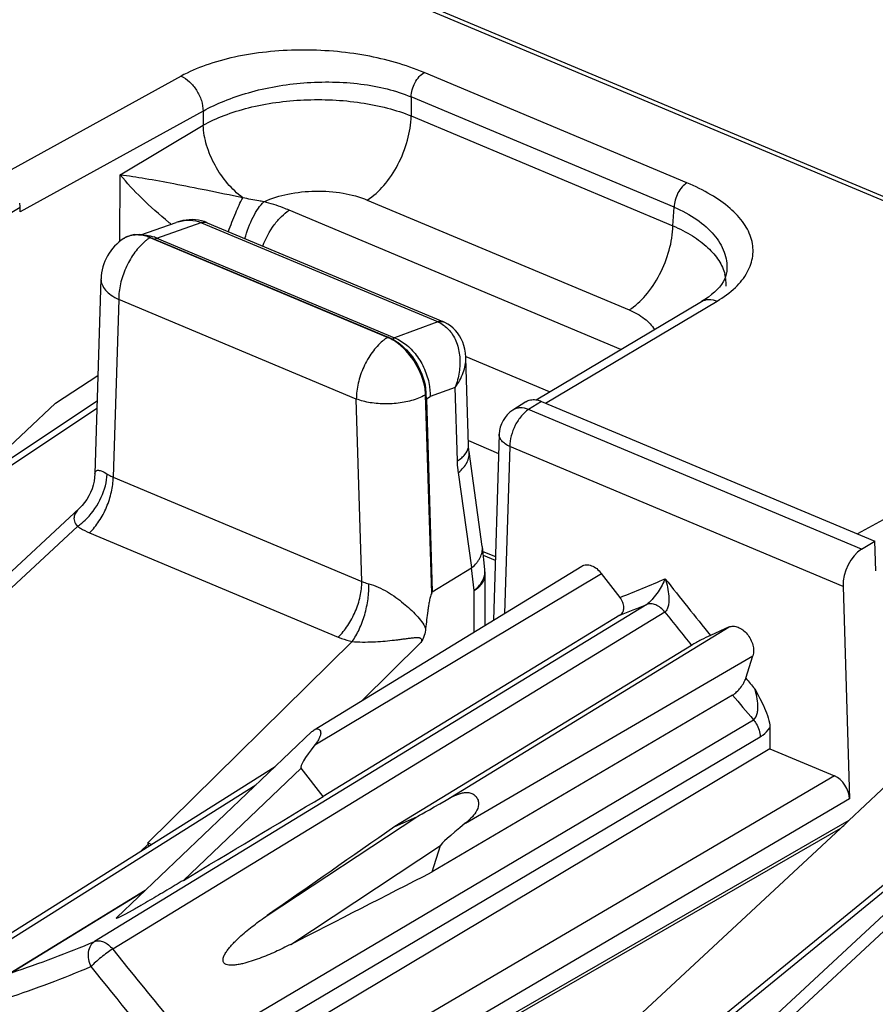
# Model space of a CAD drawing. Units: millimetres. Extents: x -55 to 55, y -50 to 51.
# Drawn here: x 0 to 9, y -23 to -13 of the extents above; entities that cross this region are included whole.
import ezdxf

# ---------------------------------------------------------------- set-up
doc = ezdxf.new("R2010")
doc.units = ezdxf.units.MM
doc.header["$LTSCALE"] = 16.335
doc.layers.get('0').update_dxf_attribs({"linetype": 'CONTINUOUS'})
doc.layers.add('DRAFT', color=7, linetype='CONTINUOUS')

msp = doc.modelspace()

# ---------------------------------------------------------------- linework, layer by layer
at = {"color": 250, "linetype": 'CONTINUOUS'}
for p, q in [((31.144, -24.2953), (-28.054, 0.5412)), ((6.7012, -14.6903), (4.0524, -13.579)), ((1.6041, -13.6154), (-0.2048, -14.6129)), ((6.5704, -14.9353), (3.9217, -13.8241)), ((3.9217, -13.8241), (3.9225, -14.0154)), ((1.827, -13.9665), (-0.0151, -14.9823)), ((1.827, -13.9665), (1.8276, -14.11)), ((3.9225, -14.0154), (6.56, -15.1219)), ((0.992, -14.6105), (1.8276, -14.11)), ((0.9863, -15.2813), (0.992, -14.6105)), ((3.4807, -14.8636), (6.1181, -15.9702)), ((-0.0165, -14.9383), (-0.151, -15.0189)), ((6.0363, -16.3677), (2.695, -14.9659)), ((6.56, -15.1219), (6.5704, -14.9353)), ((1.3598, -15.2457), (1.807, -15.0901)), ((1.8116, -15.092), (4.1862, -16.0882)), ((1.2976, -15.2389), (1.2921, -15.2424)), ((3.6857, -16.2467), (1.2921, -15.2424)), ((1.3607, -15.246), (1.3408, -15.257)), ((0.7979, -15.6564), (0.7979, -15.6564)), ((0.9763, -15.8635), (0.9203, -17.6539)), ((3.3699, -16.8678), (0.9763, -15.8635)), ((5.2766, -16.9083), (7.005, -15.8813)), ((4.1908, -16.0902), (3.7555, -16.2508)), ((3.6914, -16.2432), (3.6857, -16.2467)), ((3.7327, -16.2634), (3.7547, -16.2504)), ((5.3157, -16.7959), (4.4764, -16.4437)), ((4.3661, -16.75), (4.1126, -16.8435)), ((4.3887, -17.49), (4.3661, -16.75)), ((4.0741, -16.8217), (4.0684, -16.8251)), ((4.1293, -18.8218), (4.0684, -16.8251)), ((4.0755, -16.8655), (4.1126, -16.8435)), ((-0.5953, -17.7862), (0.7595, -16.8846)), ((3.4259, -18.7051), (3.3699, -16.8678)), ((5.2351, -16.8909), (5.1058, -16.9737)), ((8.4592, -18.3806), (5.1058, -16.9737)), ((4.8094, -17.2221), (4.8094, -17.2221)), ((10.2221, -17.2311), (8.4177, -18.2261)), ((4.9164, -17.3464), (4.8638, -19.0269)), ((8.2738, -18.755), (4.9164, -17.3464)), ((0.9203, -17.6539), (3.4259, -18.7051)), ((4.5326, -18.5655), (4.3985, -17.6083)), ((0.5618, -18.1509), (-1.5814, -20.1415)), ((0.6821, -18.2141), (3.1877, -19.2653)), ((4.6488, -18.4397), (4.7697, -18.4904)), ((2.9523, -20.3521), (5.8387, -18.6239)), ((4.5562, -18.7974), (4.5311, -18.5664)), ((4.5562, -19.2151), (4.5562, -18.7974)), ((6.2952, -18.9363), (1.0028, -22.1675)), ((6.4779, -19.013), (0.9156, -22.4084)), ((4.2754, -20.9073), (7.1255, -19.1638)), ((1.2708, -21.3381), (3.3266, -19.3108)), ((3.4262, -19.9064), (4.0213, -19.3196)), ((4.4683, -21.1408), (7.365, -19.4538)), ((1.7509, -23.4234), (7.3706, -20.0982)), ((1.8189, -23.5959), (7.4389, -20.2709)), ((1.6279, -21.7166), (2.8147, -20.5862)), ((8.186, -20.6636), (2.4448, -24.034)), ((2.3583, -20.7563), (-0.7328, -22.7008)), ((8.3391, -20.895), (2.5968, -24.266)), ((2.4713, -22.0704), (3.9799, -21.075)), ((8.333, -21.113), (2.6013, -24.4121)), ((8.248, -21.1926), (2.6017, -24.4425)), ((6.6733, -23.3977), (9.3553, -21.2104)), ((1.2737, -21.3522), (1.1961, -21.4244)), ((2.7092, -22.3608), (4.219, -21.3646)), ((9.1798, -21.7666), (7.0366, -23.7572)), ((1.2339, -21.8273), (0.9144, -22.0231)), ((0.9144, -22.0231), (-0.102, -22.646)), ((1.0028, -22.1675), (0.7334, -22.332))]:
    msp.add_line(p, q, dxfattribs=at)
at = {"color": 7, "linetype": 'CONTINUOUS'}
for p, q in [((31.144, -24.2539), (-27.9788, 0.5511)), ((-0.0151, -14.9823), (-0.0165, -14.9383)), ((1.8107, -15.0725), (1.7811, -15.0663)), ((1.839, -15.0809), (1.8107, -15.0725)), ((1.1991, -15.2125), (1.5559, -15.0883)), ((1.86, -15.0887), (1.839, -15.0809)), ((1.8667, -15.0914), (1.86, -15.0887)), ((1.8667, -15.0914), (4.2413, -16.0877)), ((1.0356, -15.2462), (1.028, -15.251)), ((1.2976, -15.2389), (3.6914, -16.2432)), ((1.3607, -15.246), (3.7547, -16.2504)), ((7.1034, -15.5672), (7.1033, -15.5688)), ((0.7979, -15.6564), (0.7364, -17.6219)), ((7.005, -15.7648), (6.9787, -15.7903)), ((5.1814, -16.8757), (6.8483, -15.8852)), ((4.2479, -16.0905), (4.2413, -16.0877)), ((4.2479, -16.0905), (4.2479, -16.0905)), ((4.5001, -17.3327), (4.4733, -16.4513)), ((0.3394, -16.9081), (0.7674, -16.6313)), ((4.0755, -16.8655), (4.0741, -16.8217)), ((-0.8758, -18.0468), (0.7571, -16.96)), ((0.3394, -16.9081), (-0.285, -17.4973)), ((4.0755, -16.8655), (4.1348, -18.8109)), ((5.0779, -16.8952), (4.9474, -16.9789)), ((5.2351, -16.8909), (8.5938, -18.3)), ((4.8094, -17.2221), (4.7507, -19.0961)), ((4.4987, -17.287), (4.8033, -17.4148)), ((4.6391, -18.3518), (4.5054, -17.3969)), ((0.5779, -17.9704), (-1.8051, -20.1838)), ((8.4592, -18.3806), (8.5938, -18.3)), ((8.6029, -18.598), (8.5938, -18.3)), ((4.6398, -18.3569), (4.6391, -18.3518)), ((4.6647, -18.5859), (4.6398, -18.357)), ((4.6447, -18.4025), (4.7708, -18.4554)), ((2.9456, -20.2005), (5.6421, -18.5508)), ((4.1348, -18.8109), (4.5311, -18.5664)), ((4.6677, -19.1469), (4.6677, -18.6401)), ((6.0267, -18.8661), (5.8387, -18.6239)), ((4.1293, -18.8218), (4.1348, -18.8109)), ((8.2738, -18.755), (8.3391, -20.895)), ((6.0255, -19.046), (5.4536, -19.395)), ((7.1255, -19.1638), (6.9375, -19.2482)), ((5.4536, -19.395), (3.0356, -20.8708)), ((6.7476, -19.349), (3.759, -21.1743)), ((7.2934, -19.6797), (7.365, -19.4538)), ((7.1608, -19.8499), (4.1349, -21.63)), ((0.9564, -22.0916), (2.9234, -20.2181)), ((7.5354, -20.1791), (7.5354, -20.3907)), ((7.5354, -20.3907), (1.8189, -23.8038)), ((7.5354, -20.3907), (8.186, -20.6636)), ((8.9574, -20.5237), (8.333, -21.113)), ((-0.8381, -22.704), (2.5532, -20.5706)), ((3.0356, -20.8708), (2.8147, -20.5862)), ((3.759, -21.1743), (3.9799, -21.075)), ((6.1104, -23.1781), (8.248, -21.1926)), ((6.6539, -23.4819), (9.3507, -21.2825)), ((4.1349, -21.63), (4.219, -21.3646)), ((9.1959, -21.5861), (6.8129, -23.7995)), ((1.2418, -21.8198), (-0.1202, -22.6545))]:
    msp.add_line(p, q, dxfattribs=at)
for points in [[(1.7193, -15.0607), (1.6873, -15.0614), (1.6546, -15.0645), (1.6216, -15.0701), (1.5884, -15.0781), (1.556, -15.0883)], [(1.7811, -15.0663), (1.7506, -15.0623), (1.7193, -15.0607)], [(7.1034, -15.5672), (7.1021, -15.5828), (7.0972, -15.6104), (7.0893, -15.6367)], [(7.0893, -15.6367), (7.0787, -15.6622), (7.065, -15.6877), (7.0481, -15.7134)], [(7.0481, -15.7134), (7.0281, -15.7391), (7.005, -15.7648)], [(6.9171, -15.8402), (6.8817, -15.8644), (6.8485, -15.8851)], [(6.9787, -15.7903), (6.9494, -15.8154), (6.9171, -15.8402)], [(4.4732, -16.4512), (4.473, -16.4445), (4.4697, -16.4045), (4.4633, -16.3659), (4.454, -16.329), (4.4418, -16.2939), (4.427, -16.261), (4.4095, -16.2301), (4.3898, -16.2016), (4.368, -16.1757), (4.3441, -16.1521), (4.3184, -16.1312), (4.2914, -16.113), (4.2628, -16.0974), (4.2479, -16.0905)], [(4.5054, -17.3968), (4.5038, -17.3842), (4.5024, -17.3704), (4.5012, -17.3558), (4.5004, -17.3403), (4.5001, -17.3327)], [(0.7364, -17.6216), (0.734, -17.6574), (0.7286, -17.6956), (0.72, -17.7336), (0.7084, -17.7712), (0.6938, -17.8082), (0.6761, -17.8439), (0.6556, -17.8782), (0.6323, -17.9109), (0.6066, -17.9414), (0.5778, -17.9705)]]:
    msp.add_lwpolyline(points, dxfattribs=at)
for centre, radius, start, end in [((-0.3896, -14.954), 0.3735, 1.73742, 9.37764), ((1.2973, -15.6713), 0.4991, 122.65148, 178.2132), ((1.1547, -15.432), 0.2208, 114.44758, 122.63488), ((1.1621, -15.4579), 0.2478, 96.31516, 102.13951), ((1.1622, -15.5233), 0.3134, 80.45199, 85.43614), ((1.1572, -15.5534), 0.3439, 75.78927, 80.44638), ((1.196, -15.6353), 0.4227, 67.19212, 71.1763), ((3.5168, -16.6588), 0.4507, 63.25316, 67.20676), ((3.4575, -16.7608), 0.5689, 52.74823, 56.09768), ((3.4337, -16.7921), 0.6082, 49.53399, 52.75153), ((3.4777, -16.8452), 0.5971, 5.17444, 8.50345), ((3.4932, -16.8439), 0.5815, 1.75653, 5.17767), ((5.1092, -17.2315), 0.3, 122.64413, 178.21208), ((4.1673, -18.6401), 0.5004, 0.00204, 6.21979), ((0.4104, -21.5262), 0.8807, 11.39082, 12.33)]:
    msp.add_arc(centre, radius, start, end, dxfattribs=at)
at = {"color": 250, "linetype": 'CONTINUOUS'}
for centre, radius, start, end in [((3.7206, -12.3126), 3.5662, 231.12614, 231.57086), ((1.6971, -15.4928), 0.4285, 106.33032, 109.16117), ((1.6352, -15.5125), 0.456, 67.24011, 67.86893), ((1.8426, -15.149), 0.0624, 67.25321, 73.82792), ((1.1471, -15.4369), 0.2207, 120.75778, 122.64937), ((1.1491, -15.441), 0.2253, 108.25632, 120.68488), ((1.1569, -15.5364), 0.3219, 80.92666, 85.83152), ((1.1519, -15.5676), 0.3535, 76.31632, 80.92113), ((1.5645, -15.6661), 0.504, 128.04622, 131.782), ((1.1436, -15.602), 0.389, 72.00509, 76.32071), ((1.133, -15.6347), 0.4233, 67.92267, 72.00929), ((6.6892, -15.712), 0.406, 10.26149, 14.29557), ((6.71, -15.7086), 0.3848, 356.85732, 8.03493), ((4.0154, -16.4954), 0.4415, 66.60188, 67.24349), ((3.9485, -16.6585), 0.4888, 128.01772, 129.92423), ((4.3826, -17.3361), 0.1175, 350.91233, 1.6787), ((4.4915, -18.6048), 0.1742, 359.01968, 6.21758), ((1.4678, -7.1918), 12.5329, 291.3312, 293.58407), ((38.4803, 6.4036), 40.6567, 218.09087, 219.11944), ((1.4117, -7.3123), 12.6082, 291.46478, 292.78796), ((38.4691, 6.3922), 40.8517, 218.45415, 219.05845), ((38.0871, 6.0807), 40.1479, 219.91409, 220.11419), ((38.0303, 6.0305), 40.283, 219.97573, 220.43815), ((-4.1718, -10.5538), 12.7588, 288.60126, 292.60971), ((32.7969, 2.9783), 40.7541, 218.52989, 220.37807), ((-4.2429, -10.7236), 12.8493, 288.60126, 292.60971), ((32.8046, 2.9815), 41.0434, 218.52989, 220.37807)]:
    msp.add_arc(centre, radius, start, end, dxfattribs=at)
at = {"color": 7, "linetype": 'CONTINUOUS'}
for centre, major_axis, ratio, start_param, end_param in [((8.4707, -18.6418), (0.11, 0.2792), 0.585532, 0.650441, 2.203784), ((5.3175, -18.2138), (2.502, 2.3732), 0.057958, 2.750091, 3.13584), ((8.1859, -20.8368), (-0.1024, 0.1718), 0.66352, -2.267756, -0.732012), ((31.8546, 27.8888), (350.8864, 214.7195), 0.065018, -1.696744, -1.692722), ((7.3714, -19.0756), (3.3937, 2.0002), 0.003776, -3.107523, -2.721773), ((7.4818, -20.8712), (2.5196, 2.2295), 0.22375, -1.463355, -1.428453), ((61.9916, 15.2449), (325.4683, 225.7755), 0.008375, 1.744872, 1.748894), ((7.3714, -19.0756), (3.1523, 2.2926), 0.02361, 2.723825, 3.109574), ((56.9969, 22.1925), (357.9425, 186.2741), 0.036369, -1.741947, -1.737919)]:
    msp.add_ellipse(centre, major_axis=major_axis, ratio=ratio, start_param=start_param, end_param=end_param, dxfattribs=at)
at = {"color": 250, "linetype": 'CONTINUOUS'}
for points, knots in [([(4.0524, -13.579), (3.8651, -13.5004), (3.56, -13.4149), (3.1367, -13.3593), (2.8007, -13.347), (2.4677, -13.3662), (2.15, -13.4163), (1.8605, -13.4958), (1.6835, -13.5716), (1.6041, -13.6154)], [0, 0, 0, 0, 0.242326, 0.374214, 0.508915, 0.642648, 0.77154, 0.891821, 1, 1, 1, 1]), ([(3.9217, -13.8241), (3.9223, -13.7998), (3.9308, -13.75), (3.9588, -13.6804), (3.999, -13.6206), (4.034, -13.5896), (4.0524, -13.579)], [0, 0, 0, 0, 0.253008, 0.521522, 0.778369, 1, 1, 1, 1]), ([(1.6041, -13.6154), (1.6351, -13.6289), (1.6948, -13.6702), (1.7647, -13.7554), (1.8127, -13.8569), (1.8264, -13.9307), (1.827, -13.9665)], [0, 0, 0, 0, 0.233138, 0.490527, 0.753118, 1, 1, 1, 1]), ([(1.827, -13.9665), (1.8951, -13.9286), (2.0444, -13.8584), (2.379, -13.7448), (2.7484, -13.6812), (3.1288, -13.6695), (3.4111, -13.6891), (3.677, -13.7372), (3.8442, -13.7911), (3.9217, -13.8241)], [0, 0, 0, 0, 0.108332, 0.228563, 0.490469, 0.625095, 0.75706, 0.882917, 1, 1, 1, 1]), ([(1.8276, -14.11), (1.8952, -14.0718), (2.0445, -14.0035), (2.3806, -13.8998), (2.8448, -13.8372), (3.3174, -13.8589), (3.6775, -13.9306), (3.8445, -13.9841), (3.9225, -14.0154)], [0, 0, 0, 0, 0.1082, 0.227774, 0.489141, 0.756363, 0.882857, 1, 1, 1, 1]), ([(3.4807, -14.8636), (3.5434, -14.8248), (3.6617, -14.7151), (3.7977, -14.5077), (3.892, -14.2685), (3.9204, -14.0982), (3.9225, -14.0154)], [0, 0, 0, 0, 0.224025, 0.481129, 0.748426, 1, 1, 1, 1]), ([(2.2262, -14.8397), (2.1695, -14.798), (2.0642, -14.6975), (1.9407, -14.5173), (1.8565, -14.3183), (1.8306, -14.178), (1.8276, -14.11)], [0, 0, 0, 0, 0.246798, 0.505526, 0.761318, 1, 1, 1, 1]), ([(1.4824, -15.089), (1.3864, -15.0116), (1.2155, -14.859), (1.0592, -14.6915), (0.992, -14.6105)], [0, 0, 0, 0, 0.539649, 1, 1, 1, 1]), ([(2.2262, -14.8397), (2.1034, -14.8155), (1.8718, -14.7676), (1.5442, -14.7023), (1.2556, -14.6498), (1.0757, -14.6216), (0.992, -14.6105)], [0, 0, 0, 0, 0.299096, 0.565073, 0.798226, 1, 1, 1, 1]), ([(2.4396, -14.8799), (2.5163, -14.8447), (2.6877, -14.7928), (2.9579, -14.7649), (3.2291, -14.7844), (3.4025, -14.8308), (3.4807, -14.8636)], [0, 0, 0, 0, 0.237808, 0.499349, 0.761244, 1, 1, 1, 1]), ([(6.7012, -14.6903), (6.6827, -14.7008), (6.6478, -14.7319), (6.6076, -14.7917), (6.5795, -14.8613), (6.5711, -14.9111), (6.5704, -14.9353)], [0, 0, 0, 0, 0.221631, 0.478478, 0.746992, 1, 1, 1, 1]), ([(7.005, -15.8813), (7.0706, -15.8423), (7.1863, -15.7587), (7.2962, -15.6242), (7.3464, -15.5117), (7.3659, -15.4283), (7.3683, -15.344), (7.3482, -15.2295), (7.2765, -15.0867), (7.1322, -14.9344), (6.9359, -14.7987), (6.7836, -14.7249), (6.7012, -14.6903)], [0, 0, 0, 0, 0.13845, 0.256309, 0.309594, 0.360549, 0.410626, 0.461349, 0.569755, 0.694259, 0.837935, 1, 1, 1, 1]), ([(2.0813, -15.1815), (2.1044, -15.1174), (2.1493, -15.002), (2.2002, -14.889), (2.2261, -14.8397)], [0, 0, 0, 0, 0.550345, 1, 1, 1, 1]), ([(2.4396, -14.8799), (2.4219, -14.8775), (2.3503, -14.8666), (2.2792, -14.8523), (2.2262, -14.8397)], [0, 0, 0, 0, 0.246689, 1, 1, 1, 1]), ([(2.2481, -15.2515), (2.2683, -15.1767), (2.3072, -15.0709), (2.3785, -14.9495), (2.4186, -14.9001), (2.4396, -14.8799)], [0, 0, 0, 0, 0.550779, 0.79322, 1, 1, 1, 1]), ([(2.4286, -15.3272), (2.4564, -15.251), (2.5121, -15.1441), (2.6112, -15.0284), (2.6666, -14.9835), (2.695, -14.9659)], [0, 0, 0, 0, 0.534028, 0.780001, 1, 1, 1, 1]), ([(2.695, -14.9659), (2.6751, -14.9575), (2.5915, -14.9243), (2.5055, -14.8973), (2.4396, -14.8799)], [0, 0, 0, 0, 0.241168, 1, 1, 1, 1]), ([(6.5704, -14.9353), (6.6515, -14.9689), (6.7983, -15.0465), (6.9746, -15.1998), (7.0687, -15.3512), (7.1017, -15.4755), (7.105, -15.5371), (7.1034, -15.5672)], [0, 0, 0, 0, 0.300203, 0.562799, 0.791078, 0.896793, 1, 1, 1, 1]), ([(1.5767, -15.0817), (1.6147, -15.0705), (1.6933, -15.0591), (1.7716, -15.0754), (1.807, -15.0901)], [0, 0, 0, 0, 0.508582, 1, 1, 1, 1]), ([(1.807, -15.0901), (1.8159, -15.0867), (1.8338, -15.0825), (1.8521, -15.0855), (1.86, -15.0887)], [0, 0, 0, 0, 0.526474, 1, 1, 1, 1]), ([(1.8116, -15.092), (1.8158, -15.0905), (1.8314, -15.0859), (1.8485, -15.0857), (1.8599, -15.0891)], [0, 0, 0, 0, 0.271156, 1, 1, 1, 1]), ([(6.1181, -15.9702), (6.1808, -15.9313), (6.2991, -15.8217), (6.4351, -15.6143), (6.5294, -15.3751), (6.5579, -15.2047), (6.56, -15.1219)], [0, 0, 0, 0, 0.224025, 0.481129, 0.748426, 1, 1, 1, 1]), ([(6.56, -15.1219), (6.6274, -15.1515), (6.7514, -15.2153), (6.9095, -15.3328), (7.0242, -15.4637), (7.0702, -15.563), (7.0826, -15.6117)], [0, 0, 0, 0, 0.299279, 0.564342, 0.79576, 1, 1, 1, 1]), ([(1.1276, -15.2163), (1.1234, -15.2168), (1.1068, -15.2191), (1.0904, -15.2231), (1.0786, -15.227)], [0, 0, 0, 0, 0.254055, 1, 1, 1, 1]), ([(1.1803, -15.2153), (1.1759, -15.215), (1.1583, -15.2141), (1.1406, -15.2148), (1.1276, -15.2163)], [0, 0, 0, 0, 0.255406, 1, 1, 1, 1]), ([(1.2921, -15.2424), (1.2889, -15.2444), (1.2757, -15.2528), (1.2631, -15.262), (1.2538, -15.2692)], [0, 0, 0, 0, 0.243679, 1, 1, 1, 1]), ([(1.2286, -15.2903), (1.1907, -15.3241), (1.1212, -15.4059), (1.0424, -15.5483), (0.9903, -15.7038), (0.9763, -15.8116), (0.9763, -15.8635)], [0, 0, 0, 0, 0.237484, 0.496422, 0.757257, 1, 1, 1, 1]), ([(0.7979, -15.6564), (0.7973, -15.6759), (0.8056, -15.7178), (0.843, -15.7744), (0.9015, -15.8247), (0.9497, -15.8513), (0.9763, -15.8635)], [0, 0, 0, 0, 0.203129, 0.4301, 0.69472, 1, 1, 1, 1]), ([(6.8485, -15.8851), (6.8702, -15.8723), (6.9248, -15.8582), (6.9786, -15.8707), (7.005, -15.8813)], [0, 0, 0, 0, 0.470671, 1, 1, 1, 1]), ([(6.1181, -15.9702), (6.1735, -15.9934), (6.2704, -16.045), (6.3486, -16.1255), (6.3726, -16.168)], [0, 0, 0, 0, 0.55126, 1, 1, 1, 1]), ([(4.1862, -16.0882), (4.1955, -16.0849), (4.2141, -16.0809), (4.2331, -16.0843), (4.2413, -16.0877)], [0, 0, 0, 0, 0.525632, 1, 1, 1, 1]), ([(4.1908, -16.0902), (4.2004, -16.0869), (4.2198, -16.0831), (4.2394, -16.0868), (4.2479, -16.0905)], [0, 0, 0, 0, 0.524111, 1, 1, 1, 1]), ([(4.1908, -16.0902), (4.211, -16.0988), (4.2369, -16.1133), (4.2603, -16.131), (4.266, -16.1357)], [0, 0, 0, 0, 0.748031, 1, 1, 1, 1]), ([(3.6857, -16.2467), (3.6825, -16.2487), (3.6694, -16.2571), (3.6567, -16.2662), (3.6474, -16.2735)], [0, 0, 0, 0, 0.243679, 1, 1, 1, 1]), ([(3.768, -16.2927), (3.7613, -16.2881), (3.735, -16.2708), (3.7071, -16.256), (3.6857, -16.2467)], [0, 0, 0, 0, 0.258226, 1, 1, 1, 1]), ([(4.3094, -16.1781), (4.3396, -16.2134), (4.3877, -16.2988), (4.4182, -16.4446), (4.4118, -16.5992), (4.3848, -16.7008), (4.3661, -16.75)], [0, 0, 0, 0, 0.232506, 0.478981, 0.736439, 1, 1, 1, 1]), ([(3.6348, -16.2837), (3.5952, -16.3168), (3.5224, -16.3987), (3.4397, -16.5436), (3.3848, -16.7031), (3.3699, -16.8143), (3.3699, -16.8678)], [0, 0, 0, 0, 0.23512, 0.493978, 0.756043, 1, 1, 1, 1]), ([(4.0553, -16.7268), (4.0361, -16.6397), (3.9631, -16.4747), (3.8399, -16.342), (3.768, -16.2927)], [0, 0, 0, 0, 0.505526, 1, 1, 1, 1]), ([(4.3661, -16.75), (4.3996, -16.7047), (4.4535, -16.6103), (4.4748, -16.5021), (4.4732, -16.4511)], [0, 0, 0, 0, 0.524974, 1, 1, 1, 1]), ([(4.0684, -16.8251), (4.0681, -16.8171), (4.0659, -16.7841), (4.0607, -16.7513), (4.0553, -16.7268)], [0, 0, 0, 0, 0.242934, 1, 1, 1, 1]), ([(4.0684, -16.8251), (4.0618, -16.8289), (4.0333, -16.8444), (4.0033, -16.8571), (3.9801, -16.8656)], [0, 0, 0, 0, 0.237026, 1, 1, 1, 1]), ([(3.9801, -16.8656), (3.9325, -16.8829), (3.83, -16.9081), (3.6715, -16.9209), (3.5151, -16.9096), (3.4152, -16.885), (3.3699, -16.8678)], [0, 0, 0, 0, 0.244697, 0.507034, 0.765678, 1, 1, 1, 1]), ([(5.1058, -16.9737), (5.0789, -16.9628), (5.0362, -16.9531), (4.9817, -16.9614), (4.958, -16.9721), (4.9474, -16.9789)], [0, 0, 0, 0, 0.531018, 0.770338, 1, 1, 1, 1]), ([(5.1058, -16.9737), (5.0783, -16.9908), (5.0265, -17.0392), (4.9675, -17.1307), (4.9275, -17.2358), (4.9164, -17.3104), (4.9164, -17.3464)], [0, 0, 0, 0, 0.224798, 0.48299, 0.750403, 1, 1, 1, 1]), ([(4.9164, -17.3464), (4.9004, -17.3391), (4.8715, -17.3231), (4.8364, -17.2929), (4.8139, -17.259), (4.809, -17.2338), (4.8094, -17.2221)], [0, 0, 0, 0, 0.305226, 0.569915, 0.796857, 1, 1, 1, 1]), ([(4.3887, -17.49), (4.4037, -17.4808), (4.431, -17.4614), (4.4736, -17.4198), (4.4946, -17.3806), (4.4987, -17.3547)], [0, 0, 0, 0, 0.295407, 0.558564, 1, 1, 1, 1]), ([(4.3985, -17.6083), (4.417, -17.5933), (4.4498, -17.5619), (4.4866, -17.5084), (4.5067, -17.4527), (4.5079, -17.4147), (4.5054, -17.3969)], [0, 0, 0, 0, 0.288978, 0.548005, 0.781417, 1, 1, 1, 1]), ([(4.3985, -17.6083), (4.3972, -17.5988), (4.3923, -17.5595), (4.3896, -17.5199), (4.3887, -17.49)], [0, 0, 0, 0, 0.243913, 1, 1, 1, 1]), ([(0.6553, -18.07), (0.7151, -18.0081), (0.8105, -17.868), (0.8569, -17.7034), (0.8601, -17.6232)], [0, 0, 0, 0, 0.517561, 1, 1, 1, 1]), ([(0.6821, -18.2141), (0.7181, -18.1797), (0.7838, -18.0984), (0.8583, -17.9588), (0.9072, -17.8081), (0.9203, -17.704), (0.9203, -17.6539)], [0, 0, 0, 0, 0.24007, 0.499041, 0.758518, 1, 1, 1, 1]), ([(0.7364, -17.6216), (0.7367, -17.6133), (0.7389, -17.6005), (0.7509, -17.5887), (0.7641, -17.5846), (0.7815, -17.5855), (0.8155, -17.5954), (0.8415, -17.6108), (0.8601, -17.6232)], [0, 0, 0, 0, 0.161486, 0.23393, 0.315836, 0.422414, 0.566855, 1, 1, 1, 1]), ([(0.8601, -17.6232), (0.8647, -17.6262), (0.8838, -17.6382), (0.9044, -17.6478), (0.9203, -17.6539)], [0, 0, 0, 0, 0.245091, 1, 1, 1, 1]), ([(0.5778, -17.9705), (0.566, -17.9814), (0.545, -18.0049), (0.5242, -18.0484), (0.5259, -18.103), (0.5476, -18.1352), (0.5618, -18.1509)], [0, 0, 0, 0, 0.235486, 0.457337, 0.690607, 1, 1, 1, 1]), ([(0.5618, -18.1509), (0.57, -18.1451), (0.603, -18.1204), (0.6336, -18.0925), (0.6553, -18.07)], [0, 0, 0, 0, 0.243399, 1, 1, 1, 1]), ([(0.5618, -18.1509), (0.571, -18.1569), (0.6096, -18.1807), (0.6504, -18.2008), (0.6821, -18.2141)], [0, 0, 0, 0, 0.243037, 1, 1, 1, 1]), ([(4.5562, -18.7974), (4.5877, -18.7719), (4.629, -18.7281), (4.6598, -18.659), (4.6654, -18.6244), (4.6657, -18.6077)], [0, 0, 0, 0, 0.540366, 0.777592, 1, 1, 1, 1]), ([(4.5562, -18.7974), (4.573, -18.787), (4.6033, -18.7652), (4.6395, -18.7264), (4.6623, -18.6844), (4.6677, -18.6544), (4.6677, -18.6401)], [0, 0, 0, 0, 0.294982, 0.555184, 0.786105, 1, 1, 1, 1]), ([(3.1877, -19.2653), (3.2237, -19.2309), (3.2895, -19.1497), (3.3639, -19.0101), (3.4129, -18.8593), (3.4259, -18.7553), (3.4259, -18.7051)], [0, 0, 0, 0, 0.24007, 0.499041, 0.758518, 1, 1, 1, 1]), ([(3.3266, -19.3108), (3.3548, -19.2728), (3.4049, -19.1851), (3.4585, -19.0399), (3.4914, -18.885), (3.4975, -18.7796), (3.4954, -18.7288)], [0, 0, 0, 0, 0.23088, 0.488502, 0.752143, 1, 1, 1, 1]), ([(3.4259, -18.7051), (3.4314, -18.7077), (3.4539, -18.7173), (3.4774, -18.7246), (3.4954, -18.7288)], [0, 0, 0, 0, 0.245416, 1, 1, 1, 1]), ([(3.4954, -18.7288), (3.528, -18.7365), (3.5929, -18.7605), (3.712, -18.8242), (3.8428, -18.9183), (3.9557, -19.0219), (4.029, -19.1083), (4.0578, -19.1546), (4.0684, -19.1792)], [0, 0, 0, 0, 0.135183, 0.276689, 0.543804, 0.782122, 0.89226, 1, 1, 1, 1]), ([(6.4821, -18.6779), (6.4723, -18.6993), (6.4498, -18.7438), (6.4089, -18.8111), (6.3674, -18.8681), (6.3286, -18.9105), (6.3067, -18.9293), (6.2952, -18.9363)], [0, 0, 0, 0, 0.219531, 0.463991, 0.733802, 0.874244, 1, 1, 1, 1]), ([(6.4821, -18.6779), (6.4914, -18.7061), (6.507, -18.7641), (6.518, -18.8386), (6.5194, -18.8988), (6.5153, -18.9431), (6.5046, -18.9833), (6.4884, -19.0064), (6.4779, -19.013)], [0, 0, 0, 0, 0.255102, 0.514031, 0.643774, 0.771801, 0.893809, 1, 1, 1, 1]), ([(6.4779, -19.013), (6.4651, -18.997), (6.4373, -18.9688), (6.3895, -18.9392), (6.3405, -18.9261), (6.3086, -18.9307), (6.2952, -18.9363)], [0, 0, 0, 0, 0.291623, 0.558381, 0.792874, 1, 1, 1, 1]), ([(3.1877, -19.2653), (3.1987, -19.2699), (3.244, -19.2878), (3.2908, -19.302), (3.3266, -19.3108)], [0, 0, 0, 0, 0.243706, 1, 1, 1, 1]), ([(3.3266, -19.3108), (3.3617, -19.3135), (3.4322, -19.3161), (3.5361, -19.3141), (3.6362, -19.308), (3.7162, -19.3003), (3.7774, -19.2931), (3.8213, -19.2876), (3.8639, -19.2819), (3.9051, -19.2765), (3.9386, -19.2725), (3.9646, -19.2703), (3.9834, -19.2697), (3.9987, -19.2704), (4.0103, -19.2731), (4.0185, -19.2766), (4.0253, -19.2838), (4.0275, -19.2949), (4.0256, -19.3071), (4.0229, -19.3154), (4.0213, -19.3196)], [0, 0, 0, 0, 0.14282, 0.285116, 0.420684, 0.548906, 0.610357, 0.670078, 0.728065, 0.784251, 0.838434, 0.864635, 0.89008, 0.914548, 0.926361, 0.938006, 0.950225, 0.964797, 0.982019, 1, 1, 1, 1]), ([(7.3706, -20.0982), (7.3916, -20.086), (7.4084, -20.0456), (7.4152, -19.9947), (7.4158, -19.938), (7.4068, -19.8681), (7.3923, -19.8136), (7.3835, -19.7871)], [0, 0, 0, 0, 0.223331, 0.35149, 0.481946, 0.74288, 1, 1, 1, 1]), ([(7.3706, -20.0982), (7.3811, -20.1106), (7.4174, -20.1615), (7.4387, -20.2246), (7.4388, -20.2709)], [0, 0, 0, 0, 0.259829, 1, 1, 1, 1]), ([(7.4389, -20.2709), (7.4476, -20.2657), (7.4844, -20.2404), (7.5149, -20.2068), (7.5354, -20.1791)], [0, 0, 0, 0, 0.228164, 1, 1, 1, 1]), ([(1.3046, -21.3561), (1.3019, -21.3543), (1.2909, -21.3477), (1.2795, -21.3419), (1.2708, -21.3381)], [0, 0, 0, 0, 0.254384, 1, 1, 1, 1]), ([(0.7334, -22.332), (0.7163, -22.3424), (0.6862, -22.3748), (0.6658, -22.4401), (0.6685, -22.5139), (0.6852, -22.5624), (0.697, -22.5854)], [0, 0, 0, 0, 0.2156, 0.455726, 0.7213, 1, 1, 1, 1]), ([(0.9156, -22.4084), (0.8964, -22.4199), (0.8565, -22.4468), (0.7984, -22.4912), (0.744, -22.5377), (0.711, -22.5699), (0.697, -22.5854)], [0, 0, 0, 0, 0.238242, 0.510831, 0.777776, 1, 1, 1, 1]), ([(0.7334, -22.332), (0.7467, -22.3264), (0.7786, -22.3219), (0.8274, -22.3349), (0.8751, -22.3644), (0.9028, -22.3925), (0.9156, -22.4084)], [0, 0, 0, 0, 0.207235, 0.441764, 0.708442, 1, 1, 1, 1])]:
    msp.add_open_spline(points, degree=3, knots=knots, dxfattribs=at)
at = {"color": 7, "linetype": 'CONTINUOUS'}
msp.add_open_spline([(1.0633, -15.2311), (1.0782, -15.2243), (1.094, -15.2191), (1.11, -15.2157)], degree=3, dxfattribs=at)
for points, knots in [([(1.1349, -15.2117), (1.1391, -15.2112), (1.1565, -15.2097), (1.174, -15.2099), (1.1872, -15.211)], [0, 0, 0, 0, 0.245235, 1, 1, 1, 1]), ([(1.2298, -15.2173), (1.2382, -15.2173), (1.273, -15.2189), (1.3074, -15.2267), (1.3324, -15.2352)], [0, 0, 0, 0, 0.24245, 1, 1, 1, 1]), ([(1.2416, -15.2201), (1.2462, -15.2212), (1.2653, -15.2265), (1.2839, -15.2331), (1.2976, -15.2389)], [0, 0, 0, 0, 0.244593, 1, 1, 1, 1]), ([(3.7197, -16.2563), (3.7243, -16.2586), (3.7432, -16.2685), (3.7614, -16.2796), (3.7748, -16.2886)], [0, 0, 0, 0, 0.245079, 1, 1, 1, 1]), ([(3.7555, -16.2508), (3.8, -16.2694), (3.887, -16.3237), (3.9922, -16.4401), (4.0701, -16.5822), (4.0994, -16.6878), (4.107, -16.741)], [0, 0, 0, 0, 0.23093, 0.482026, 0.742841, 1, 1, 1, 1]), ([(3.8284, -16.3294), (3.8919, -16.3835), (3.9976, -16.516), (4.056, -16.6754), (4.0682, -16.757)], [0, 0, 0, 0, 0.50282, 1, 1, 1, 1]), ([(4.107, -16.741), (4.1082, -16.7496), (4.1123, -16.7836), (4.1135, -16.818), (4.1126, -16.8435)], [0, 0, 0, 0, 0.255083, 1, 1, 1, 1]), ([(5.0779, -16.8952), (5.0918, -16.8863), (5.1245, -16.8733), (5.1594, -16.8728), (5.1769, -16.8749)], [0, 0, 0, 0, 0.48411, 1, 1, 1, 1]), ([(5.1769, -16.8749), (5.1817, -16.8755), (5.2016, -16.8788), (5.221, -16.885), (5.2351, -16.8909)], [0, 0, 0, 0, 0.240537, 1, 1, 1, 1]), ([(4.5326, -18.5655), (4.5523, -18.5533), (4.576, -18.5271), (4.6019, -18.4912), (4.623, -18.4568), (4.6397, -18.4122), (4.6417, -18.3747), (4.6397, -18.3569)], [0, 0, 0, 0, 0.285058, 0.42163, 0.547004, 0.779137, 1, 1, 1, 1]), ([(5.6421, -18.5508), (5.6554, -18.5426), (5.689, -18.5333), (5.7427, -18.5443), (5.795, -18.5754), (5.825, -18.6063), (5.8387, -18.6239)], [0, 0, 0, 0, 0.206211, 0.438131, 0.705138, 1, 1, 1, 1]), ([(4.1293, -18.8218), (4.1257, -18.829), (4.1203, -18.844), (4.1118, -18.8743), (4.1038, -18.9122), (4.096, -18.9573), (4.0871, -19.0168), (4.0777, -19.0907), (4.0714, -19.1498), (4.0684, -19.1792)], [0, 0, 0, 0, 0.066107, 0.131347, 0.259389, 0.385284, 0.509793, 0.756096, 1, 1, 1, 1]), ([(6.0255, -19.046), (6.038, -19.0384), (6.0598, -19.0146), (6.0689, -18.9656), (6.0573, -18.9135), (6.0385, -18.8813), (6.0267, -18.8661)], [0, 0, 0, 0, 0.218961, 0.452234, 0.714057, 1, 1, 1, 1]), ([(4.0684, -19.1792), (4.0659, -19.2035), (4.0565, -19.2528), (4.0346, -19.2981), (4.0213, -19.3196)], [0, 0, 0, 0, 0.492183, 1, 1, 1, 1]), ([(7.1255, -19.1638), (7.1387, -19.1579), (7.17, -19.1524), (7.2186, -19.1641), (7.2662, -19.1924), (7.309, -19.2345), (7.3432, -19.2866), (7.3719, -19.3588), (7.3759, -19.4194), (7.365, -19.4538)], [0, 0, 0, 0, 0.098125, 0.208365, 0.33358, 0.470839, 0.613709, 0.754365, 1, 1, 1, 1]), ([(6.9375, -19.2482), (6.9059, -19.2625), (6.842, -19.2951), (6.7792, -19.3297), (6.7476, -19.349)], [0, 0, 0, 0, 0.483997, 1, 1, 1, 1]), ([(7.1608, -19.8499), (7.1755, -19.8412), (7.2043, -19.818), (7.2418, -19.7761), (7.2729, -19.7293), (7.2883, -19.696), (7.2934, -19.6797)], [0, 0, 0, 0, 0.233536, 0.501181, 0.767083, 1, 1, 1, 1]), ([(7.3835, -19.7871), (7.4183, -19.8507), (7.4709, -19.9453), (7.5227, -20.077), (7.5354, -20.1458), (7.5354, -20.1791)], [0, 0, 0, 0, 0.512532, 0.764075, 1, 1, 1, 1]), ([(2.9237, -20.2177), (2.9255, -20.216), (2.9324, -20.2097), (2.9398, -20.204), (2.9457, -20.2004)], [0, 0, 0, 0, 0.264944, 1, 1, 1, 1]), ([(2.9457, -20.2004), (2.9528, -20.1961), (2.9668, -20.1897), (2.9891, -20.1903), (3.0051, -20.2032), (3.0116, -20.2226), (3.0108, -20.2444), (3.0022, -20.2755), (2.9902, -20.2976), (2.9812, -20.3119)], [0, 0, 0, 0, 0.139472, 0.252233, 0.354175, 0.46237, 0.58341, 0.715352, 1, 1, 1, 1]), ([(2.9812, -20.3119), (2.979, -20.3154), (2.9699, -20.3292), (2.96, -20.3424), (2.9523, -20.3521)], [0, 0, 0, 0, 0.246847, 1, 1, 1, 1]), ([(4.2754, -20.9073), (4.2979, -20.8943), (4.3445, -20.8688), (4.4067, -20.8421), (4.4611, -20.8301), (4.5039, -20.83), (4.5449, -20.8431), (4.5782, -20.8704), (4.5986, -20.9082), (4.6055, -20.9643), (4.5793, -21.0304), (4.5271, -21.0905), (4.488, -21.1248), (4.4683, -21.1408)], [0, 0, 0, 0, 0.119789, 0.2454, 0.310448, 0.375869, 0.440723, 0.505123, 0.569603, 0.63413, 0.760399, 0.882438, 1, 1, 1, 1]), ([(1.2827, -21.3699), (1.2817, -21.3685), (1.2781, -21.363), (1.2747, -21.357), (1.2737, -21.3522)], [0, 0, 0, 0, 0.26153, 1, 1, 1, 1])]:
    msp.add_open_spline(points, degree=3, knots=knots, dxfattribs=at)
at = {"color": 250, "linetype": 'CONTINUOUS'}
msp.add_open_spline([(4.266, -16.1357), (4.2817, -16.1485), (4.2962, -16.1628), (4.3094, -16.1781)], degree=3, dxfattribs=at)
at = {"layer": 'DRAFT', "color": 7, "linetype": 'CONTINUOUS'}
for points, knots in [([(1.6279, -21.7166), (1.5728, -21.7496), (1.4604, -21.8167), (1.3178, -21.9006), (1.2147, -21.9601), (1.1613, -21.9905), (1.13, -22.0081), (1.106, -22.0216), (1.0815, -22.0351), (1.0565, -22.0488), (1.0352, -22.0602), (1.0178, -22.0694), (1.0044, -22.0763), (0.991, -22.0831), (0.9779, -22.0894), (0.9676, -22.094), (0.9606, -22.0967), (0.9568, -22.098), (0.9542, -22.0985), (0.9526, -22.0987), (0.9516, -22.098), (0.9519, -22.0969), (0.9525, -22.0959), (0.954, -22.094), (0.9554, -22.0926), (0.9564, -22.0916)], [0, 0, 0, 0, 0.245402, 0.499895, 0.632005, 0.69985, 0.734362, 0.769352, 0.804914, 0.841171, 0.878282, 0.897211, 0.916384, 0.935694, 0.954776, 0.971837, 0.978633, 0.983704, 0.986961, 0.988801, 0.989811, 0.990902, 0.992512, 0.994604, 1, 1, 1, 1]), ([(2.7092, -22.3608), (2.6581, -22.3869), (2.5805, -22.4246), (2.4747, -22.4708), (2.3935, -22.5032), (2.3101, -22.5324), (2.2385, -22.5529), (2.1792, -22.5653), (2.1323, -22.5713), (2.0837, -22.572), (2.0427, -22.559), (2.0295, -22.5357), (2.0264, -22.5198), (2.0285, -22.5009), (2.0354, -22.4805), (2.0476, -22.4553), (2.0664, -22.4261), (2.0918, -22.3934), (2.1191, -22.3624), (2.1574, -22.3225), (2.2077, -22.2751), (2.2708, -22.221), (2.336, -22.169), (2.4029, -22.1187), (2.4483, -22.0863), (2.4713, -22.0704)], [0, 0, 0, 0, 0.123773, 0.18615, 0.248968, 0.312394, 0.37678, 0.409587, 0.443131, 0.478142, 0.516159, 0.525765, 0.534586, 0.550692, 0.56605, 0.581125, 0.610962, 0.640689, 0.670411, 0.70016, 0.759777, 0.819574, 0.879549, 0.939693, 1, 1, 1, 1])]:
    msp.add_open_spline(points, degree=3, knots=knots, dxfattribs=at)

doc.saveas('drawing.dxf')
